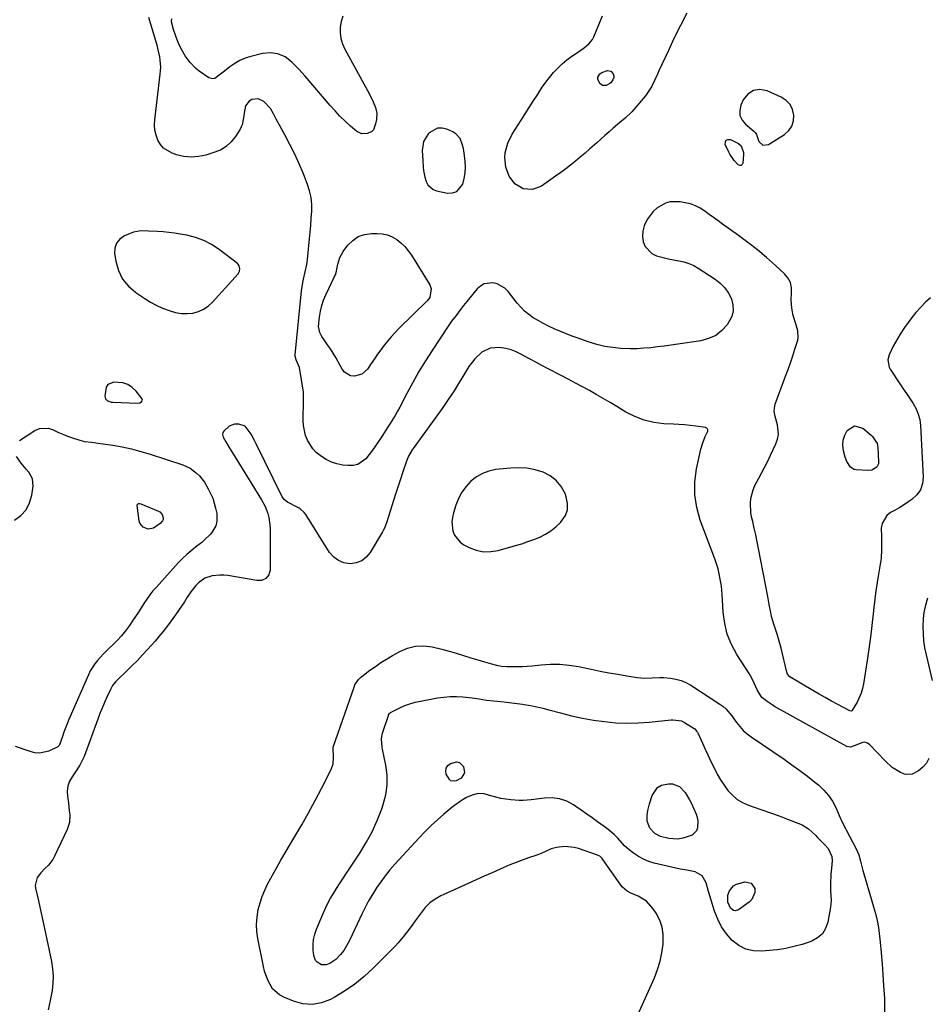
# Model space of a CAD drawing. Units: inches. Extents: x 1894636 to 1899801, y 385078 to 390389.
# Drawn here: x 1896606 to 1897054, y 386803 to 387289 of the extents above; entities that cross this region are included whole.
import ezdxf

# ---------------------------------------------------------------- set-up
doc = ezdxf.new("R2010")
doc.units = ezdxf.units.IN
doc.header["$MEASUREMENT"] = 0
doc.layers.add('1', color=7, linetype='Continuous')
doc.layers.add('7', color=7, linetype='Continuous')

msp = doc.modelspace()

# ---------------------------------------------------------------- linework, layer by layer
at = {"layer": '1', "color": 18}
for points in [[(1896986.58, 387247, 1634), (1896984.66, 387248.95, 1634), (1896982.26, 387250.57, 1634), (1896975.28, 387253.76, 1634), (1896971.68, 387254.36, 1634), (1896968.46, 387253.98, 1634), (1896965.79, 387252.13, 1634), (1896963.5, 387249.29, 1634), (1896962.32, 387246.64, 1634), (1896961.77, 387244.04, 1634), (1896961.85, 387241.58, 1634), (1896962.88, 387239.34, 1634), (1896964.54, 387237.25, 1634), (1896968.77, 387233.76, 1634), (1896968.99, 387233.57, 1634), (1896969.36, 387233.15, 1634), (1896969.94, 387232.17, 1634), (1896971.24, 387228.79, 1634), (1896973.22, 387226.9, 1634), (1896975.94, 387227.23, 1634), (1896983.82, 387232.18, 1634), (1896985.95, 387234.1, 1634), (1896987.53, 387236.29, 1634), (1896988.31, 387238.89, 1634), (1896988.54, 387241.74, 1634), (1896987.8, 387244.54, 1634), (1896986.58, 387247, 1634)], [(1896805.57, 387228.76, 1634), (1896804.9, 387224.27, 1634), (1896805.17, 387219.42, 1634), (1896805.35, 387216.04, 1634), (1896805.51, 387214.36, 1634), (1896806.14, 387211.06, 1634), (1896806.8, 387208.9, 1634), (1896807.66, 387207.28, 1634), (1896810.24, 387205.01, 1634), (1896811.95, 387204.36, 1634), (1896817.43, 387203.26, 1634), (1896819.89, 387203.36, 1634), (1896822.01, 387204.03, 1634), (1896824.91, 387207.64, 1634), (1896825.63, 387210.42, 1634), (1896826.11, 387213.22, 1634), (1896826.24, 387216.06, 1634), (1896826.14, 387218.92, 1634), (1896825.85, 387221.76, 1634), (1896825.31, 387225.24, 1634), (1896824.87, 387226.94, 1634), (1896823.61, 387230.14, 1634), (1896821.43, 387232.54, 1634), (1896819.99, 387233.43, 1634), (1896817.09, 387234.75, 1634), (1896814.73, 387235.3, 1634), (1896812.47, 387235.3, 1634), (1896808.38, 387233.06, 1634), (1896807.97, 387232.63, 1634), (1896805.57, 387228.76, 1634)], [(1896653.9, 387178.53, 1632), (1896653.14, 387176.11, 1632), (1896652.96, 387173.37, 1632), (1896653.52, 387169.6, 1632), (1896654.83, 387164.98, 1632), (1896656.8, 387160.79, 1632), (1896659.75, 387157.23, 1632), (1896663.37, 387154.08, 1632), (1896667.86, 387151.11, 1632), (1896670.67, 387149.39, 1632), (1896673.55, 387147.82, 1632), (1896676.55, 387146.46, 1632), (1896680.32, 387145, 1632), (1896683.1, 387144.25, 1632), (1896685.91, 387143.79, 1632), (1896688.76, 387143.75, 1632), (1896691.63, 387144, 1632), (1896694.36, 387144.74, 1632), (1896696.92, 387145.82, 1632), (1896699.21, 387147.4, 1632), (1896701.31, 387149.3, 1632), (1896713.92, 387163.37, 1632), (1896714.65, 387164.59, 1632), (1896714.89, 387165.98, 1632), (1896714.55, 387167.32, 1632), (1896714.17, 387167.88, 1632), (1896713.67, 387168.39, 1632), (1896704.57, 387175.34, 1632), (1896700.88, 387177.77, 1632), (1896697.02, 387179.81, 1632), (1896692.91, 387181.29, 1632), (1896688.64, 387182.39, 1632), (1896685.41, 387182.98, 1632), (1896682.61, 387183.43, 1632), (1896679.8, 387183.81, 1632), (1896676.98, 387184.08, 1632), (1896674.15, 387184.27, 1632), (1896669.72, 387184.48, 1632), (1896665.98, 387184.56, 1632), (1896662.35, 387183.99, 1632), (1896657.77, 387182.06, 1632), (1896655.54, 387180.45, 1632), (1896653.9, 387178.53, 1632)], [(1896649.59, 387108.71, 1632), (1896648.75, 387107.39, 1632), (1896648.16, 387102.96, 1632), (1896648.46, 387101.68, 1632), (1896649.35, 387100.72, 1632), (1896651.33, 387099.97, 1632), (1896652.04, 387099.89, 1632), (1896664.27, 387099.46, 1632), (1896665.34, 387099.63, 1632), (1896666.27, 387100.18, 1632), (1896666.54, 387100.57, 1632), (1896666.67, 387100.97, 1632), (1896666.61, 387101.39, 1632), (1896666.42, 387101.82, 1632), (1896663.58, 387105.39, 1632), (1896661.63, 387107.25, 1632), (1896659.47, 387108.69, 1632), (1896657.01, 387109.5, 1632), (1896652.62, 387109.91, 1632), (1896649.59, 387108.71, 1632)], [(1896834.63, 387064.8, 1630), (1896831.7, 387063.06, 1630), (1896828.95, 387060.9, 1630), (1896826.59, 387058.26, 1630), (1896824.53, 387055.44, 1630), (1896822.9, 387052.35, 1630), (1896821.57, 387049.08, 1630), (1896820.36, 387045.31, 1630), (1896819.84, 387043.06, 1630), (1896819.58, 387040.81, 1630), (1896820.08, 387036.27, 1630), (1896820.92, 387034.19, 1630), (1896823.6, 387030.83, 1630), (1896825.45, 387029.55, 1630), (1896828.13, 387028.17, 1630), (1896831.61, 387026.86, 1630), (1896835.14, 387026.1, 1630), (1896838.76, 387026.14, 1630), (1896842.43, 387026.73, 1630), (1896851.01, 387029.13, 1630), (1896854.06, 387030.05, 1630), (1896857.08, 387031.05, 1630), (1896860.07, 387032.16, 1630), (1896863.02, 387033.35, 1630), (1896865.84, 387034.77, 1630), (1896868.51, 387036.4, 1630), (1896870.95, 387038.35, 1630), (1896873.24, 387040.52, 1630), (1896875.61, 387043.94, 1630), (1896876.7, 387046.85, 1630), (1896876.74, 387049.96, 1630), (1896876.08, 387053.19, 1630), (1896875.44, 387054.82, 1630), (1896873.51, 387058.28, 1630), (1896871.13, 387061.28, 1630), (1896868.07, 387063.58, 1630), (1896864.57, 387065.41, 1630), (1896860.63, 387066.55, 1630), (1896856.65, 387067.33, 1630), (1896852.6, 387067.55, 1630), (1896848.5, 387067.4, 1630), (1896841.27, 387066.64, 1630), (1896837.86, 387065.93, 1630), (1896834.63, 387064.8, 1630)]]:
    msp.add_polyline3d(points, dxfattribs=at)
at = {"layer": '7', "color": 18}
for points in [[(1897056.02, 387151.49, 1634), (1897053.51, 387149.28, 1634), (1897051.13, 387146.92, 1634), (1897048.7, 387144.18, 1634), (1897046.74, 387141.81, 1634), (1897044.89, 387139.35, 1634), (1897043.11, 387136.83, 1634), (1897041, 387133.61, 1634), (1897039.77, 387131.64, 1634), (1897037.48, 387127.59, 1634), (1897035.51, 387123.4, 1634), (1897034.97, 387120.92, 1634), (1897035.5, 387117.32, 1634), (1897036.07, 387116.22, 1634), (1897040.79, 387109.09, 1634), (1897042.43, 387106.62, 1634), (1897044.07, 387104.16, 1634), (1897045.73, 387101.71, 1634), (1897047.39, 387099.25, 1634), (1897048.81, 387096.73, 1634), (1897049.94, 387094.1, 1634), (1897050.63, 387091.32, 1634), (1897051.02, 387088.45, 1634), (1897052.34, 387062.99, 1634), (1897051.98, 387059.7, 1634), (1897051.04, 387056.71, 1634), (1897049.22, 387054.15, 1634), (1897046.82, 387051.88, 1634), (1897045.27, 387050.83, 1634), (1897043.07, 387049.39, 1634), (1897040.85, 387048, 1634), (1897038.57, 387046.68, 1634), (1897036.27, 387045.41, 1634), (1897034.36, 387043.93, 1634), (1897032.06, 387040.07, 1634), (1897031.66, 387037.69, 1634), (1897031.68, 387033.44, 1634), (1897031.7, 387031.74, 1634), (1897031.71, 387030.05, 1634), (1897031.74, 387026.65, 1634), (1897031.62, 387023.27, 1634), (1897031.43, 387021.58, 1634), (1897031.18, 387019.91, 1634), (1897030.32, 387015.05, 1634), (1897029.64, 387010.94, 1634), (1897029.02, 387006.83, 1634), (1897028.48, 387002.7, 1634), (1897028.01, 386998.56, 1634), (1897027.67, 386995.32, 1634), (1897027.03, 386989.56, 1634), (1897026.32, 386983.81, 1634), (1897025.53, 386978.06, 1634), (1897024.68, 386972.33, 1634), (1897022.89, 386960.85, 1634), (1897022.38, 386958.46, 1634), (1897021.7, 386956.13, 1634), (1897019.66, 386951.71, 1634), (1897017.14, 386947.51, 1634), (1897016.61, 386947.29, 1634), (1897016.05, 386947.4, 1634), (1897010.18, 386950.58, 1634), (1897007.07, 386952.29, 1634), (1897003.98, 386954.02, 1634), (1897000.9, 386955.78, 1634), (1896997.84, 386957.57, 1634), (1896986.46, 386964.32, 1634), (1896985.3, 386965.59, 1634), (1896984.93, 386966.57, 1634), (1896982.18, 386978.37, 1634), (1896980.95, 386983.02, 1634), (1896980.22, 386985.3, 1634), (1896979.18, 386988.31, 1634), (1896978.54, 386990.22, 1634), (1896977.48, 386994.09, 1634), (1896977.06, 386996.05, 1634), (1896976.3, 387000.01, 1634), (1896975.93, 387001.99, 1634), (1896975.55, 387003.97, 1634), (1896971.04, 387027.66, 1634), (1896970.38, 387031.02, 1634), (1896969.68, 387034.38, 1634), (1896968.93, 387037.73, 1634), (1896968.15, 387041.07, 1634), (1896967.62, 387043.28, 1634), (1896967.22, 387045.52, 1634), (1896967.03, 387050.03, 1634), (1896967.23, 387052.29, 1634), (1896968.33, 387056.7, 1634), (1896969.19, 387058.79, 1634), (1896971.11, 387062.39, 1634), (1896972.66, 387065.19, 1634), (1896974.17, 387068.01, 1634), (1896975.61, 387070.86, 1634), (1896977, 387073.74, 1634), (1896979.6, 387079.32, 1634), (1896980.39, 387081.65, 1634), (1896980.84, 387084, 1634), (1896980.34, 387088.82, 1634), (1896979.2, 387092.85, 1634), (1896978.78, 387095.49, 1634), (1896979.01, 387098.11, 1634), (1896979.27, 387098.96, 1634), (1896984.42, 387112.8, 1634), (1896985.63, 387116.12, 1634), (1896986.8, 387119.46, 1634), (1896987.92, 387122.81, 1634), (1896989.01, 387126.18, 1634), (1896990.42, 387130.65, 1634), (1896990.66, 387131.79, 1634), (1896990.41, 387135.19, 1634), (1896989.37, 387138.61, 1634), (1896988.19, 387142.77, 1634), (1896987.61, 387145.43, 1634), (1896987.24, 387148.11, 1634), (1896987.18, 387150.82, 1634), (1896987.34, 387153.54, 1634), (1896987.28, 387156.51, 1634), (1896986.74, 387159.05, 1634), (1896985.49, 387161.33, 1634), (1896983.79, 387163.43, 1634), (1896979.35, 387167.51, 1634), (1896974.94, 387171.42, 1634), (1896970.44, 387175.21, 1634), (1896965.8, 387178.83, 1634), (1896961.07, 387182.35, 1634), (1896953.21, 387187.97, 1634), (1896951.01, 387189.54, 1634), (1896948.83, 387191.13, 1634), (1896946.65, 387192.73, 1634), (1896944.48, 387194.35, 1634), (1896942.24, 387195.79, 1634), (1896939.9, 387197, 1634), (1896937.41, 387197.86, 1634), (1896934.83, 387198.5, 1634), (1896932.27, 387198.95, 1634), (1896927.41, 387198.93, 1634), (1896925.1, 387198.25, 1634), (1896920.8, 387195.81, 1634), (1896918.94, 387194.19, 1634), (1896915.95, 387190.23, 1634), (1896914.49, 387187.03, 1634), (1896913.82, 387184.51, 1634), (1896913.73, 387181.9, 1634), (1896914.03, 387179.24, 1634), (1896915, 387176.87, 1634), (1896918.28, 387173.39, 1634), (1896920.59, 387172.27, 1634), (1896923.94, 387171.35, 1634), (1896926.49, 387170.74, 1634), (1896929.07, 387170.25, 1634), (1896931.66, 387169.82, 1634), (1896934.2, 387169.29, 1634), (1896936.66, 387168.54, 1634), (1896939, 387167.48, 1634), (1896941.26, 387166.19, 1634), (1896949.57, 387160.7, 1634), (1896952.09, 387158.69, 1634), (1896954.32, 387156.45, 1634), (1896956.12, 387153.85, 1634), (1896957.64, 387151.01, 1634), (1896958.38, 387148.04, 1634), (1896958.52, 387145.14, 1634), (1896957.77, 387142.32, 1634), (1896955.48, 387138.23, 1634), (1896952.82, 387135.32, 1634), (1896949.85, 387132.94, 1634), (1896946.38, 387131.36, 1634), (1896942.59, 387130.3, 1634), (1896931.16, 387128.61, 1634), (1896927.82, 387128.13, 1634), (1896924.48, 387127.68, 1634), (1896921.14, 387127.26, 1634), (1896917.79, 387126.86, 1634), (1896914.44, 387126.56, 1634), (1896911.09, 387126.37, 1634), (1896907.73, 387126.35, 1634), (1896903.02, 387126.52, 1634), (1896899.01, 387126.91, 1634), (1896895.05, 387127.52, 1634), (1896891.15, 387128.46, 1634), (1896887.29, 387129.63, 1634), (1896881.44, 387131.67, 1634), (1896878.54, 387132.72, 1634), (1896875.67, 387133.83, 1634), (1896872.82, 387135, 1634), (1896870, 387136.23, 1634), (1896866.89, 387137.7, 1634), (1896864.47, 387138.94, 1634), (1896862.11, 387140.27, 1634), (1896859.78, 387141.68, 1634), (1896857.58, 387143.24, 1634), (1896855.5, 387144.94, 1634), (1896853.61, 387146.85, 1634), (1896851.84, 387148.89, 1634), (1896847.35, 387154.67, 1634), (1896845.76, 387156.27, 1634), (1896841.97, 387158.4, 1634), (1896839.77, 387158.94, 1634), (1896835.53, 387158.38, 1634), (1896833.72, 387157.32, 1634), (1896832.06, 387155.87, 1634), (1896826.9, 387149.7, 1634), (1896825.33, 387147.71, 1634), (1896823.82, 387145.66, 1634), (1896821.59, 387142.85, 1634), (1896819.41, 387140, 1634), (1896818.37, 387138.54, 1634), (1896817.36, 387137.06, 1634), (1896809.78, 387125.55, 1634), (1896806.46, 387120.36, 1634), (1896803.26, 387115.1, 1634), (1896800.23, 387109.74, 1634), (1896797.3, 387104.32, 1634), (1896793.78, 387097.54, 1634), (1896792.67, 387095.48, 1634), (1896791.52, 387093.44, 1634), (1896789.05, 387089.46, 1634), (1896787.77, 387087.5, 1634), (1896785.23, 387083.56, 1634), (1896783.97, 387081.58, 1634), (1896781.86, 387078.38, 1634), (1896780.33, 387076.21, 1634), (1896778.7, 387074.1, 1634), (1896777.02, 387072.04, 1634), (1896773.07, 387069.23, 1634), (1896770.75, 387068.7, 1634), (1896768.26, 387068.61, 1634), (1896765.61, 387068.92, 1634), (1896762.78, 387069.48, 1634), (1896760.07, 387070.31, 1634), (1896757.52, 387071.56, 1634), (1896755.07, 387073.08, 1634), (1896752.56, 387075.17, 1634), (1896750.85, 387076.97, 1634), (1896748.17, 387081.18, 1634), (1896747.25, 387083.52, 1634), (1896746.21, 387088.38, 1634), (1896746.08, 387090.9, 1634), (1896746.27, 387101.19, 1634), (1896746.28, 387101.66, 1634), (1896746.32, 387103.06, 1634), (1896746.31, 387103.99, 1634), (1896746.27, 387104.45, 1634), (1896746.21, 387104.91, 1634), (1896744.27, 387117.14, 1634), (1896742.59, 387120.94, 1634), (1896742.07, 387122.63, 1634), (1896742.05, 387122.98, 1634), (1896742.07, 387123.33, 1634), (1896745.2, 387154.96, 1634), (1896745.86, 387159.07, 1634), (1896746.26, 387160.73, 1634), (1896747.15, 387164.32, 1634), (1896747.89, 387167.95, 1634), (1896748.06, 387169.17, 1634), (1896748.21, 387170.39, 1634), (1896749.23, 387180.61, 1634), (1896749.56, 387184.02, 1634), (1896749.85, 387187.44, 1634), (1896750.11, 387190.87, 1634), (1896750.34, 387194.29, 1634), (1896750.32, 387197.68, 1634), (1896750.01, 387201.03, 1634), (1896749.27, 387204.3, 1634), (1896748.24, 387207.53, 1634), (1896746.22, 387212.68, 1634), (1896744.15, 387217.63, 1634), (1896741.95, 387222.52, 1634), (1896739.56, 387227.32, 1634), (1896737.03, 387232.06, 1634), (1896732.75, 387239.69, 1634), (1896731.36, 387242.34, 1634), (1896729.92, 387244.95, 1634), (1896726.62, 387248.44, 1634), (1896723.92, 387249.85, 1634), (1896720.71, 387249.41, 1634), (1896719.42, 387248.57, 1634), (1896717.68, 387246.27, 1634), (1896716.95, 387242.68, 1634), (1896716.65, 387240.37, 1634), (1896715.98, 387236.97, 1634), (1896715.53, 387235.92, 1634), (1896714.98, 387234.9, 1634), (1896712.61, 387231.13, 1634), (1896710.57, 387228.55, 1634), (1896708.25, 387226.35, 1634), (1896705.51, 387224.69, 1634), (1896702.49, 387223.4, 1634), (1896697.97, 387222.03, 1634), (1896694.36, 387221.29, 1634), (1896690.75, 387221, 1634), (1896687.15, 387221.38, 1634), (1896683.55, 387222.2, 1634), (1896681.36, 387222.92, 1634), (1896677.12, 387225.39, 1634), (1896675.56, 387227.24, 1634), (1896674.27, 387229.38, 1634), (1896673.43, 387231.83, 1634), (1896672.86, 387234.31, 1634), (1896672.69, 387236.85, 1634), (1896672.79, 387239.43, 1634), (1896675.5, 387261.98, 1634), (1896675.65, 387263.71, 1634), (1896675.71, 387265.44, 1634), (1896675.49, 387268.89, 1634), (1896675.24, 387270.61, 1634), (1896674.53, 387274.01, 1634), (1896674.08, 387275.69, 1634), (1896669.87, 387289.96, 1634)], [(1896765.75, 387290.56, 1636), (1896764.84, 387287.97, 1636), (1896764.29, 387285.21, 1636), (1896764.31, 387282.37, 1636), (1896764.65, 387279.59, 1636), (1896765.47, 387276.91, 1636), (1896766.62, 387274.31, 1636), (1896777.94, 387253.87, 1636), (1896778.9, 387252.07, 1636), (1896780.63, 387248.38, 1636), (1896781.78, 387245.55, 1636), (1896782.47, 387242.65, 1636), (1896782.33, 387239.66, 1636), (1896781.89, 387237.41, 1636), (1896780.88, 387234.54, 1636), (1896779.89, 387233.56, 1636), (1896777.78, 387232.69, 1636), (1896775.02, 387232.46, 1636), (1896772.53, 387233.67, 1636), (1896769.47, 387236.33, 1636), (1896766.84, 387238.74, 1636), (1896764.27, 387241.22, 1636), (1896761.82, 387243.81, 1636), (1896759.44, 387246.48, 1636), (1896747.07, 387260.99, 1636), (1896743.99, 387264.42, 1636), (1896740.74, 387267.69, 1636), (1896738.76, 387269.39, 1636), (1896737.16, 387270.47, 1636), (1896733.6, 387271.98, 1636), (1896729.8, 387272.56, 1636), (1896725.97, 387272.14, 1636), (1896720.24, 387270.72, 1636), (1896717.47, 387269.84, 1636), (1896714.8, 387268.73, 1636), (1896712.3, 387267.3, 1636), (1896709.9, 387265.64, 1636), (1896707.24, 387263.52, 1636), (1896705.3, 387261.96, 1636), (1896702.42, 387259.85, 1636), (1896701.44, 387259.61, 1636), (1896699.44, 387260.19, 1636), (1896694.76, 387263.49, 1636), (1896693.12, 387264.78, 1636), (1896690.2, 387267.71, 1636), (1896687.77, 387271.11, 1636), (1896685.73, 387274.75, 1636), (1896684.42, 387277.58, 1636), (1896683.12, 387280.8, 1636), (1896682.01, 387284.09, 1636), (1896681.01, 387287.79, 1636), (1896681.17, 387289.27, 1636)], [(1896935.59, 387292.08, 1636), (1896932.44, 387286.03, 1636), (1896929.41, 387279.92, 1636), (1896926.48, 387273.76, 1636), (1896921.8, 387263.66, 1636), (1896921.06, 387262.06, 1636), (1896919.59, 387258.86, 1636), (1896918.08, 387255.68, 1636), (1896916.22, 387252.72, 1636), (1896915.15, 387251.33, 1636), (1896908.45, 387243.3, 1636), (1896905.21, 387240.19, 1636), (1896902.56, 387238.07, 1636), (1896899.28, 387235.26, 1636), (1896897.22, 387233.48, 1636), (1896895.17, 387231.69, 1636), (1896893.12, 387229.88, 1636), (1896891.08, 387228.08, 1636), (1896887.67, 387225.06, 1636), (1896885.34, 387223.03, 1636), (1896882.98, 387221.03, 1636), (1896880.61, 387219.04, 1636), (1896878.21, 387217.1, 1636), (1896875.78, 387215.2, 1636), (1896873.29, 387213.36, 1636), (1896870.78, 387211.56, 1636), (1896863.75, 387206.66, 1636), (1896859.4, 387204.94, 1636), (1896854.73, 387205.35, 1636), (1896850.63, 387207.76, 1636), (1896847.88, 387211.64, 1636), (1896846.23, 387216.01, 1636), (1896845.66, 387220.77, 1636), (1896845.85, 387223.21, 1636), (1896847.16, 387227.95, 1636), (1896849.38, 387232.35, 1636), (1896853.74, 387239.2, 1636), (1896855.75, 387242.34, 1636), (1896857.76, 387245.48, 1636), (1896859.77, 387248.63, 1636), (1896861.78, 387251.77, 1636), (1896864.2, 387255.53, 1636), (1896865.89, 387257.99, 1636), (1896867.74, 387260.34, 1636), (1896869.8, 387262.79, 1636), (1896871.85, 387265.03, 1636), (1896874.01, 387267.13, 1636), (1896876.34, 387269.05, 1636), (1896878.79, 387270.83, 1636), (1896882.65, 387273.41, 1636), (1896885.01, 387275.09, 1636), (1896887.24, 387276.9, 1636), (1896888.96, 387279.11, 1636), (1896889.62, 387280.38, 1636), (1896894.01, 387290.74, 1636)], [(1896891.66, 387260.45, 1638), (1896892.63, 387262.12, 1638), (1896893.69, 387262.89, 1638), (1896896.49, 387263.83, 1638), (1896898.1, 387263.46, 1638), (1896899.15, 387262.19, 1638), (1896899.5, 387261.02, 1638), (1896899.53, 387260.38, 1638), (1896899.12, 387259.15, 1638), (1896898.07, 387257.69, 1638), (1896897.56, 387257.34, 1638), (1896895.71, 387256.44, 1638), (1896893.95, 387256.31, 1638), (1896892.58, 387257.44, 1638), (1896891.69, 387259.52, 1638), (1896891.66, 387260.45, 1638)], [(1896956.79, 387222.52, 1636), (1896956.33, 387223.38, 1636), (1896954.59, 387227.24, 1636), (1896954.63, 387228.48, 1636), (1896955.01, 387229.37, 1636), (1896955.91, 387229.71, 1636), (1896957.16, 387229.7, 1636), (1896961.11, 387227.75, 1636), (1896962.48, 387226.65, 1636), (1896963.55, 387223.23, 1636), (1896963.57, 387222.3, 1636), (1896963.25, 387218.04, 1636), (1896962.86, 387217.32, 1636), (1896962.38, 387216.9, 1636), (1896961.73, 387216.92, 1636), (1896960.98, 387217.23, 1636), (1896959.02, 387219.35, 1636), (1896956.79, 387222.52, 1636)], [(1896787.67, 387182.58, 1636), (1896790.05, 387181.58, 1636), (1896792.33, 387180.27, 1636), (1896794.41, 387178.61, 1636), (1896796.34, 387176.79, 1636), (1896798.03, 387174.76, 1636), (1896799.57, 387172.58, 1636), (1896808.64, 387157.89, 1636), (1896809.4, 387155.9, 1636), (1896808.65, 387151.73, 1636), (1896807.35, 387150, 1636), (1896793.42, 387136.27, 1636), (1896791.5, 387134.3, 1636), (1896789.64, 387132.28, 1636), (1896787.85, 387130.19, 1636), (1896786.13, 387128.05, 1636), (1896784.47, 387125.86, 1636), (1896782.83, 387123.64, 1636), (1896781.25, 387121.4, 1636), (1896779.69, 387119.13, 1636), (1896777.83, 387116.34, 1636), (1896775.05, 387113.78, 1636), (1896771.41, 387112.77, 1636), (1896769.54, 387113.04, 1636), (1896766.51, 387114.79, 1636), (1896765.35, 387116.27, 1636), (1896763.46, 387119.85, 1636), (1896762.24, 387122.04, 1636), (1896760.96, 387124.2, 1636), (1896759.58, 387126.29, 1636), (1896758.15, 387128.35, 1636), (1896756.44, 387130.69, 1636), (1896755.28, 387132.46, 1636), (1896754.31, 387134.34, 1636), (1896753.65, 387137.35, 1636), (1896754.13, 387142.02, 1636), (1896754.61, 387144.86, 1636), (1896755.28, 387147.64, 1636), (1896756.21, 387150.34, 1636), (1896757.31, 387153, 1636), (1896761.62, 387162.04, 1636), (1896762, 387162.91, 1636), (1896762.57, 387164.72, 1636), (1896762.76, 387165.65, 1636), (1896763.18, 387168.14, 1636), (1896764.14, 387171.41, 1636), (1896765.84, 387174.36, 1636), (1896768.13, 387177.45, 1636), (1896770.56, 387179.89, 1636), (1896773.27, 387181.78, 1636), (1896776.4, 387182.84, 1636), (1896779.81, 387183.35, 1636), (1896782.53, 387183.36, 1636), (1896785.15, 387183.12, 1636), (1896787.67, 387182.58, 1636)], [(1896952.51, 387009.99, 1632), (1896952.12, 387012.56, 1632), (1896951.62, 387015.1, 1632), (1896951.02, 387017.61, 1632), (1896950.28, 387020.09, 1632), (1896949.44, 387022.54, 1632), (1896942.25, 387041.72, 1632), (1896940.52, 387047.96, 1632), (1896939.52, 387054.24, 1632), (1896939.61, 387060.61, 1632), (1896940.44, 387067.03, 1632), (1896942.55, 387076.69, 1632), (1896943.44, 387079.89, 1632), (1896944.68, 387082.97, 1632), (1896945.91, 387085.68, 1632), (1896945.93, 387086.31, 1632), (1896945.68, 387086.91, 1632), (1896945.47, 387087.13, 1632), (1896944.9, 387087.37, 1632), (1896940.06, 387088.06, 1632), (1896937.29, 387088.41, 1632), (1896934.51, 387088.71, 1632), (1896931.73, 387088.92, 1632), (1896928.95, 387089.09, 1632), (1896924.32, 387089.29, 1632), (1896919.34, 387089.9, 1632), (1896914.5, 387090.99, 1632), (1896909.89, 387092.8, 1632), (1896905.42, 387095.1, 1632), (1896901.03, 387097.8, 1632), (1896897.67, 387099.83, 1632), (1896894.29, 387101.83, 1632), (1896890.88, 387103.77, 1632), (1896887.45, 387105.68, 1632), (1896883.99, 387107.56, 1632), (1896880.53, 387109.42, 1632), (1896877.06, 387111.26, 1632), (1896873.58, 387113.09, 1632), (1896867.07, 387116.48, 1632), (1896864.03, 387118.08, 1632), (1896861, 387119.69, 1632), (1896857.97, 387121.31, 1632), (1896853.65, 387123.66, 1632), (1896851.24, 387124.8, 1632), (1896848.77, 387125.76, 1632), (1896846.21, 387126.43, 1632), (1896843.07, 387126.97, 1632), (1896838.51, 387126.65, 1632), (1896834.4, 387124.62, 1632), (1896830.88, 387121.37, 1632), (1896828, 387117.53, 1632), (1896823.99, 387111.07, 1632), (1896822.86, 387109.26, 1632), (1896820.6, 387105.64, 1632), (1896819.46, 387103.83, 1632), (1896817.12, 387100.26, 1632), (1896814.67, 387096.76, 1632), (1896800.5, 387077.1, 1632), (1896799.99, 387076.36, 1632), (1896798.17, 387073.27, 1632), (1896797.44, 387071.63, 1632), (1896797.14, 387070.78, 1632), (1896795.38, 387065.49, 1632), (1896794.22, 387061.98, 1632), (1896793.06, 387058.48, 1632)], [(1896793.06, 387058.48, 1632), (1896791.92, 387054.97, 1632), (1896790.79, 387051.45, 1632), (1896787.36, 387040.78, 1632), (1896786.95, 387039.54, 1632), (1896786.24, 387037.71, 1632), (1896785.67, 387036.53, 1632), (1896785.35, 387035.96, 1632), (1896779.24, 387025.72, 1632), (1896777.27, 387023.39, 1632), (1896775.01, 387021.59, 1632), (1896772.29, 387020.6, 1632), (1896769.28, 387020.13, 1632), (1896766.25, 387020.64, 1632), (1896763.51, 387021.67, 1632), (1896761.2, 387023.46, 1632), (1896759.17, 387025.77, 1632), (1896747.37, 387044.41, 1632), (1896746.59, 387045.47, 1632), (1896744.63, 387047.25, 1632), (1896744.07, 387047.6, 1632), (1896743.5, 387047.93, 1632), (1896738.41, 387050.59, 1632), (1896736.89, 387051.66, 1632), (1896735.79, 387053.14, 1632), (1896722.84, 387079.42, 1632), (1896722.05, 387081, 1632), (1896720.41, 387084.13, 1632), (1896717.37, 387088.03, 1632), (1896714.33, 387089.06, 1632), (1896712.21, 387089.03, 1632), (1896709.59, 387088.06, 1632), (1896706.97, 387085.71, 1632), (1896706.46, 387084.94, 1632), (1896706.3, 387084.02, 1632), (1896706.63, 387082.61, 1632), (1896707.94, 387080.31, 1632), (1896709.55, 387077.6, 1632), (1896710.37, 387076.26, 1632), (1896711.2, 387074.92, 1632), (1896725.58, 387051.72, 1632), (1896727.35, 387048.4, 1632), (1896728.67, 387044.88, 1632), (1896729.14, 387043.06, 1632), (1896729.69, 387039.36, 1632), (1896729.77, 387037.48, 1632), (1896729.73, 387016.93, 1632), (1896729.2, 387014.68, 1632), (1896727.72, 387012.91, 1632), (1896725.59, 387011.9, 1632), (1896723.23, 387011.82, 1632), (1896708.88, 387014.26, 1632), (1896706.94, 387014.49, 1632), (1896705.01, 387014.57, 1632), (1896701.15, 387014.2, 1632), (1896697.56, 387012.97, 1632), (1896694.46, 387010.77, 1632), (1896693.08, 387009.34, 1632), (1896690.62, 387006.29, 1632), (1896688.86, 387003.56, 1632), (1896687.46, 387001.34, 1632), (1896686.04, 386999.15, 1632), (1896684.56, 386996.99, 1632), (1896683.05, 386994.85, 1632), (1896680.44, 386991.26, 1632)], [(1896606.02, 387081.08, 1634), (1896613.63, 387085.96, 1634), (1896615.85, 387086.91, 1634), (1896620.35, 387087.1, 1634), (1896622.64, 387086.35, 1634), (1896624.97, 387085.2, 1634), (1896627.34, 387084.14, 1634), (1896629.76, 387083.2, 1634), (1896632.21, 387082.34, 1634), (1896635.85, 387081.17, 1634), (1896638.07, 387080.6, 1634), (1896641.47, 387080.18, 1634), (1896643.75, 387079.91, 1634), (1896644.89, 387079.75, 1634), (1896652.05, 387078.66, 1634), (1896656.73, 387077.82, 1634), (1896661.38, 387076.83, 1634), (1896665.98, 387075.61, 1634), (1896670.53, 387074.23, 1634), (1896686.64, 387068.93, 1634), (1896688.49, 387068.18, 1634), (1896690.25, 387067.29, 1634), (1896693.43, 387064.92, 1634), (1896694.83, 387063.49, 1634), (1896697.3, 387060.37, 1634), (1896699.21, 387057.21, 1634), (1896700.38, 387054.89, 1634), (1896701.41, 387052.52, 1634), (1896702.21, 387050.06, 1634), (1896702.86, 387047.55, 1634), (1896703.41, 387044.93, 1634), (1896703.52, 387041.21, 1634), (1896702.88, 387038.79, 1634), (1896700.94, 387035.62, 1634), (1896700.08, 387034.67, 1634), (1896697.4, 387031.95, 1634), (1896695.96, 387030.71, 1634), (1896692.96, 387028.37, 1634), (1896690.73, 387026.59, 1634), (1896688.57, 387024.73, 1634), (1896686.52, 387022.75, 1634), (1896684.54, 387020.69, 1634), (1896673.58, 387008.65, 1634), (1896671.91, 387006.72, 1634), (1896670.33, 387004.73, 1634), (1896668.85, 387002.66, 1634), (1896667.46, 387000.52, 1634), (1896666.1, 386998.36, 1634), (1896664.72, 386996.21, 1634), (1896663.3, 386994.09, 1634), (1896661.86, 386991.98, 1634), (1896660.24, 386989.64, 1634), (1896658.33, 386987.07, 1634), (1896656.32, 386984.59, 1634), (1896654.17, 386982.23, 1634), (1896651.91, 386979.97, 1634), (1896650.32, 386978.47, 1634), (1896647.32, 386975.49, 1634), (1896644.46, 386972.38, 1634), (1896643.16, 386970.73, 1634), (1896640.92, 386967.19, 1634), (1896640, 386965.31, 1634), (1896630.36, 386943.12, 1634), (1896629.5, 386941.08, 1634), (1896627.89, 386936.95, 1634), (1896627.15, 386934.86, 1634), (1896625.9, 386931.26, 1634), (1896625.52, 386930.41, 1634), (1896624.97, 386929.69, 1634), (1896620.47, 386927.63, 1634), (1896615.87, 386926.59, 1634), (1896613.55, 386926.77, 1634), (1896611.22, 386927.32, 1634), (1896604.03, 386929.9, 1634)], [(1897018.43, 387088.19, 1636), (1897022.48, 387087.07, 1636), (1897026.71, 387083.66, 1636), (1897027.35, 387083.08, 1636), (1897029.63, 387079.47, 1636), (1897029.92, 387077.78, 1636), (1897030.3, 387070.49, 1636), (1897030.2, 387069.54, 1636), (1897029.42, 387067.92, 1636), (1897026.97, 387066.41, 1636), (1897025.01, 387066.19, 1636), (1897019.26, 387066.54, 1636), (1897018.19, 387066.76, 1636), (1897016.4, 387067.8, 1636), (1897014.58, 387070.62, 1636), (1897013.82, 387072.78, 1636), (1897012.99, 387076, 1636), (1897012.67, 387078.65, 1636), (1897012.8, 387081.21, 1636), (1897013.6, 387083.66, 1636), (1897014.84, 387086.02, 1636), (1897018.43, 387088.19, 1636)], [(1896612.4, 387062.12, 1634), (1896610.6, 387065.3, 1634), (1896609.3, 387066.79, 1634), (1896606.83, 387069.85, 1634), (1896604.48, 387073.05, 1634)], [(1896603.52, 387041.69, 1634), (1896606.67, 387044.05, 1634), (1896609.24, 387046.82, 1634), (1896610.93, 387050.19, 1634), (1896612.04, 387053.97, 1634), (1896612.68, 387058.47, 1634), (1896612.4, 387062.12, 1634)], [(1896664.27, 387049.51, 1636), (1896664.7, 387049.84, 1636), (1896665.33, 387049.92, 1636), (1896665.96, 387049.78, 1636), (1896674.61, 387046.14, 1636), (1896675.32, 387045.71, 1636), (1896676.38, 387044.51, 1636), (1896676.95, 387042.87, 1636), (1896676.98, 387042.07, 1636), (1896676.66, 387041.34, 1636), (1896675.48, 387040.1, 1636), (1896672.15, 387037.67, 1636), (1896669.57, 387037.21, 1636), (1896667, 387038.13, 1636), (1896665.41, 387040.11, 1636), (1896665.01, 387041.42, 1636), (1896664.14, 387048.97, 1636), (1896664.27, 387049.51, 1636)], [(1897055.2, 386923.97, 1632), (1897053.92, 386921.64, 1632), (1897052.17, 386919.66, 1632), (1897050.08, 386917.9, 1632), (1897046.91, 386916.15, 1632), (1897043.69, 386915.98, 1632), (1897041.1, 386917.01, 1632), (1897037.07, 386919.57, 1632), (1897033.51, 386922.75, 1632), (1897025.94, 386930.75, 1632), (1897024.79, 386931.53, 1632), (1897023.6, 386931.97, 1632), (1897022.33, 386931.91, 1632), (1897018.81, 386930.3, 1632), (1897016.38, 386929.49, 1632), (1897014.61, 386929.85, 1632), (1896978.95, 386949.63, 1632), (1896977.68, 386950.38, 1632), (1896975.26, 386952.02, 1632), (1896972.73, 386954.14, 1632), (1896970.42, 386957.78, 1632), (1896968.9, 386961.2, 1632), (1896967.76, 386963.57, 1632), (1896966.43, 386965.85, 1632), (1896960.31, 386975.38, 1632), (1896957.69, 386980.27, 1632), (1896955.61, 386985.33, 1632), (1896954.33, 386990.66, 1632), (1896953.6, 386996.16, 1632), (1896953.27, 387002.25, 1632), (1896953.09, 387004.84, 1632), (1896952.85, 387007.42, 1632), (1896952.51, 387009.99, 1632)], [(1897054.53, 387003.07, 1632), (1897053.29, 386999.04, 1632), (1897052.64, 386996.1, 1632), (1897052.29, 386993.11, 1632), (1897052.14, 386989.09, 1632), (1897052.26, 386985.56, 1632), (1897052.55, 386982.05, 1632), (1897053.08, 386978.57, 1632), (1897053.78, 386975.11, 1632), (1897056.78, 386962.47, 1632)], [(1896680.44, 386991.26, 1632), (1896678.64, 386988.86, 1632), (1896676.79, 386986.49, 1632), (1896674.87, 386984.18, 1632), (1896672.91, 386981.9, 1632), (1896669.35, 386977.9, 1632), (1896666.8, 386975.1, 1632), (1896664.2, 386972.35, 1632), (1896661.54, 386969.65, 1632), (1896658.83, 386967, 1632), (1896654.43, 386962.79, 1632), (1896653.39, 386961.73, 1632), (1896651.99, 386960.02, 1632), (1896651.21, 386958.76, 1632), (1896650.88, 386958.1, 1632), (1896649.07, 386954.17, 1632), (1896647.89, 386951.52, 1632), (1896646.75, 386948.85, 1632), (1896645.68, 386946.15, 1632), (1896644.64, 386943.44, 1632), (1896637.85, 386924.96, 1632), (1896637.13, 386923.21, 1632), (1896635.81, 386920.69, 1632), (1896634.8, 386919.08, 1632), (1896634.27, 386918.3, 1632), (1896631.92, 386914.93, 1632), (1896630.7, 386912.67, 1632), (1896629.85, 386910.33, 1632), (1896629.55, 386907.85, 1632), (1896629.62, 386905.29, 1632), (1896630.1, 386901.93, 1632), (1896630.58, 386898.08, 1632), (1896630.8, 386896.15, 1632), (1896630.69, 386892.39, 1632), (1896629.54, 386888.8, 1632), (1896623.25, 386875.63, 1632), (1896622.39, 386874.08, 1632), (1896620.27, 386871.27, 1632), (1896618.54, 386869.59, 1632), (1896616.49, 386867.51, 1632), (1896614.74, 386865.18, 1632), (1896613.67, 386861.26, 1632), (1896613.83, 386859.87, 1632), (1896614.96, 386855.14, 1632), (1896615.86, 386851.35, 1632), (1896616.73, 386847.55, 1632), (1896617.56, 386843.74, 1632), (1896618.38, 386839.93, 1632), (1896621.79, 386823.59, 1632), (1896622.33, 386820.02, 1632), (1896622.59, 386816.45, 1632), (1896622.45, 386812.87, 1632), (1896622.03, 386809.28, 1632), (1896621.6, 386806.78, 1632), (1896621.16, 386804.45, 1632), (1896620.12, 386799.83, 1632)], [(1896911.38, 386797.3, 1632), (1896919.58, 386815.65, 1632), (1896921.14, 386819.68, 1632), (1896922.43, 386823.78, 1632), (1896923.31, 386827.99, 1632), (1896923.91, 386832.27, 1632), (1896923.95, 386836.98, 1632), (1896923.43, 386840.63, 1632), (1896922.19, 386844.1, 1632), (1896920.47, 386847.46, 1632), (1896918.98, 386849.75, 1632), (1896915.76, 386853.39, 1632), (1896911.61, 386855.9, 1632), (1896907.9, 386857.48, 1632), (1896906.19, 386858.46, 1632), (1896903.91, 386860.31, 1632), (1896902.66, 386861.82, 1632), (1896894.07, 386874.12, 1632), (1896893.81, 386874.47, 1632), (1896892.58, 386875.66, 1632), (1896891.84, 386876.09, 1632), (1896891.44, 386876.25, 1632), (1896882.1, 386879.43, 1632), (1896879.88, 386880.02, 1632), (1896875.37, 386880.44, 1632), (1896871.22, 386880.01, 1632), (1896868.55, 386879.36, 1632), (1896866.05, 386878.2, 1632), (1896863.58, 386876.93, 1632), (1896860.98, 386875.94, 1632), (1896857.41, 386874.8, 1632), (1896854.32, 386873.75, 1632), (1896851.25, 386872.64, 1632), (1896848.22, 386871.42, 1632), (1896845.22, 386870.14, 1632), (1896843.33, 386869.29, 1632), (1896839.4, 386867.53, 1632), (1896835.48, 386865.76, 1632), (1896831.56, 386863.99, 1632), (1896827.64, 386862.21, 1632), (1896815.61, 386856.74, 1632), (1896814.15, 386856.03, 1632), (1896811.31, 386854.43, 1632), (1896808.65, 386852.58, 1632), (1896806.33, 386850.34, 1632), (1896805.31, 386849.09, 1632), (1896801.34, 386843.67, 1632), (1896800.19, 386842.09, 1632), (1896797.88, 386838.93, 1632), (1896795.54, 386835.8, 1632), (1896793.01, 386832.83, 1632), (1896791.67, 386831.41, 1632), (1896780.7, 386820.35, 1632), (1896776.24, 386816.24, 1632), (1896771.58, 386812.41, 1632), (1896766.59, 386809.01, 1632), (1896761.39, 386805.89, 1632), (1896759.56, 386804.9, 1632), (1896755.07, 386803.22, 1632), (1896750.55, 386802.37, 1632), (1896745.96, 386802.76, 1632), (1896741.33, 386803.98, 1632), (1896736.5, 386805.99, 1632), (1896734.42, 386807.12, 1632), (1896731.02, 386810.21, 1632), (1896728.64, 386814.36, 1632), (1896727.02, 386818.91, 1632), (1896726.44, 386821.26, 1632), (1896723.72, 386835.01, 1632), (1896723.25, 386838.5, 1632), (1896723.07, 386842, 1632), (1896723.32, 386845.49, 1632), (1896723.94, 386849.34, 1632), (1896724.79, 386852.6, 1632), (1896725.81, 386855.79, 1632), (1896727.09, 386858.88, 1632), (1896728.53, 386861.92, 1632), (1896730.13, 386864.89, 1632), (1896731.76, 386867.85, 1632), (1896733.43, 386870.79, 1632), (1896735.13, 386873.71, 1632), (1896742.03, 386885.34, 1632), (1896745.44, 386891.21, 1632), (1896748.77, 386897.13, 1632), (1896751.99, 386903.11, 1632), (1896755.14, 386909.13, 1632), (1896759.9, 386918.44, 1632), (1896760.89, 386921.32, 1632), (1896761.05, 386924.36, 1632), (1896760.86, 386929.15, 1632), (1896760.96, 386929.47, 1632), (1896771.4, 386959.64, 1632), (1896771.68, 386960.35, 1632), (1896773.36, 386962.9, 1632), (1896774.45, 386963.97, 1632), (1896775.05, 386964.46, 1632), (1896779.1, 386967.51, 1632), (1896781.78, 386969.45, 1632), (1896784.5, 386971.32, 1632), (1896787.3, 386973.08, 1632), (1896790.15, 386974.76, 1632), (1896793.85, 386976.85, 1632), (1896797.69, 386978.47, 1632), (1896801.61, 386979.49, 1632), (1896805.67, 386979.6, 1632), (1896809.8, 386979.11, 1632), (1896814.6, 386977.93, 1632), (1896818.18, 386976.98, 1632), (1896821.74, 386975.94, 1632), (1896825.28, 386974.85, 1632), (1896828.99, 386973.67, 1632), (1896832.35, 386972.62, 1632), (1896835.74, 386971.65, 1632), (1896839.14, 386970.71, 1632), (1896841.62, 386970.04, 1632), (1896844.12, 386969.54, 1632), (1896846.66, 386969.34, 1632), (1896849.15, 386969.3, 1632), (1896851.68, 386969.3, 1632), (1896854.21, 386969.37, 1632), (1896856.72, 386969.54, 1632), (1896859.24, 386969.76, 1632), (1896863.58, 386970.23, 1632), (1896868.25, 386970.52, 1632), (1896872.91, 386970.51, 1632), (1896877.54, 386970.07, 1632), (1896882.17, 386969.33, 1632), (1896888.4, 386968.03, 1632), (1896892.77, 386967.15, 1632), (1896897.15, 386966.3, 1632), (1896901.54, 386965.52, 1632), (1896905.94, 386964.78, 1632), (1896911.05, 386963.95, 1632), (1896914.75, 386963.6, 1632), (1896918.47, 386963.73, 1632), (1896922.19, 386963.93, 1632)], [(1896922.19, 386963.93, 1632), (1896924.05, 386963.89, 1632), (1896927.59, 386963.6, 1632), (1896930.22, 386963.16, 1632), (1896932.77, 386962.47, 1632), (1896935.19, 386961.43, 1632), (1896937.54, 386960.14, 1632), (1896952.47, 386950.47, 1632), (1896953.37, 386949.83, 1632), (1896955, 386948.37, 1632), (1896957.77, 386944.93, 1632), (1896958.43, 386944.04, 1632), (1896960.14, 386941.66, 1632), (1896961.74, 386939.67, 1632), (1896963.47, 386937.8, 1632), (1896965.38, 386936.13, 1632), (1896967.41, 386934.59, 1632), (1896983.63, 386923.58, 1632), (1896987.54, 386920.85, 1632), (1896991.39, 386918.06, 1632), (1896995.16, 386915.17, 1632), (1896998.89, 386912.22, 1632), (1897000.74, 386910.71, 1632), (1897003.3, 386908.3, 1632), (1897005.6, 386905.69, 1632), (1897007.51, 386902.78, 1632), (1897009.17, 386899.68, 1632), (1897011.38, 386894.69, 1632), (1897011.73, 386893.93, 1632), (1897013.18, 386890.91, 1632), (1897013.94, 386889.41, 1632), (1897014.33, 386888.67, 1632), (1897019.25, 386879.3, 1632), (1897020.55, 386876.37, 1632), (1897021.44, 386873.29, 1632), (1897022.61, 386868.59, 1632), (1897023.05, 386867.04, 1632), (1897026.88, 386854.07, 1632), (1897027.87, 386850.71, 1632), (1897028.85, 386847.34, 1632), (1897029.68, 386843.94, 1632), (1897030.22, 386840.49, 1632), (1897031.03, 386833.28, 1632), (1897031.58, 386827.92, 1632), (1897032.07, 386822.57, 1632), (1897032.47, 386817.2, 1632), (1897032.81, 386811.83, 1632), (1897033.17, 386805.34, 1632), (1897033.21, 386797.07, 1632)], [(1896932.96, 386942.54, 1634), (1896934.5, 386941.78, 1634), (1896939.22, 386938.72, 1634), (1896939.5, 386938.52, 1634), (1896940.44, 386937.5, 1634), (1896940.8, 386936.91, 1634), (1896940.96, 386936.6, 1634), (1896943.33, 386931.48, 1634), (1896944.67, 386928.6, 1634), (1896946.02, 386925.73, 1634), (1896947.37, 386922.86, 1634), (1896949.19, 386919.03, 1634), (1896950.66, 386916.16, 1634), (1896952.26, 386913.36, 1634), (1896954.03, 386910.68, 1634), (1896955.92, 386908.06, 1634), (1896958.08, 386905.75, 1634), (1896960.44, 386903.73, 1634), (1896963.13, 386902.16, 1634), (1896966.02, 386900.9, 1634), (1896968.44, 386900.09, 1634), (1896972.71, 386898.63, 1634), (1896976.96, 386897.12, 1634), (1896981.19, 386895.55, 1634), (1896985.39, 386893.93, 1634), (1896992.51, 386891.12, 1634), (1896995.7, 386889.27, 1634), (1896999.32, 386885.83, 1634), (1897000.2, 386884.94, 1634), (1897003.94, 386881.13, 1634), (1897005.39, 386879.44, 1634), (1897007.31, 386875.5, 1634), (1897007.4, 386873.33, 1634), (1897007.04, 386869.74, 1634), (1897006.8, 386866.82, 1634), (1897006.49, 386861.88, 1634), (1897006.56, 386858.61, 1634), (1897006.83, 386853.72, 1634), (1897006.51, 386850.48, 1634), (1897005.23, 386843.05, 1634), (1897004.15, 386839.95, 1634), (1897002.55, 386837.29, 1634), (1897000.18, 386835.28, 1634), (1896997.3, 386833.71, 1634), (1896994.51, 386832.74, 1634), (1896992.53, 386832.1, 1634), (1896988.52, 386830.99, 1634), (1896984.44, 386830.13, 1634), (1896980.33, 386829.49, 1634), (1896978.26, 386829.26, 1634), (1896972.67, 386828.71, 1634), (1896968.57, 386828.88, 1634), (1896964.7, 386829.72, 1634), (1896961.21, 386831.56, 1634), (1896957.95, 386834.06, 1634), (1896955.18, 386837.32, 1634), (1896952.76, 386840.79, 1634), (1896950.85, 386844.56, 1634), (1896949.29, 386848.54, 1634), (1896947.59, 386853.98, 1634), (1896946.32, 386858.26, 1634), (1896945.19, 386862.58, 1634), (1896943.23, 386866.01, 1634), (1896939.77, 386867.9, 1634), (1896935.57, 386868.85, 1634), (1896934.64, 386868.95, 1634), (1896932.32, 386869.2, 1634), (1896919.54, 386872.27, 1634), (1896916.79, 386873.12, 1634), (1896914.14, 386874.17, 1634), (1896911.65, 386875.55, 1634), (1896909.25, 386877.14, 1634), (1896907.09, 386878.77, 1634), (1896904.75, 386880.79, 1634), (1896901.51, 386884.51, 1634), (1896899.74, 386886.35, 1634), (1896896.81, 386888.85, 1634), (1896894.76, 386890.39, 1634), (1896891.53, 386892.72, 1634), (1896888.86, 386894.62, 1634), (1896886.18, 386896.51, 1634), (1896883.49, 386898.37, 1634), (1896880.79, 386900.23, 1634), (1896879.64, 386901, 1634), (1896876.26, 386902.79, 1634), (1896872.74, 386904.03, 1634), (1896869.04, 386904.48, 1634), (1896865.22, 386904.39, 1634), (1896858.75, 386903.5, 1634), (1896854.81, 386903.19, 1634), (1896852.83, 386903.2, 1634), (1896848.62, 386903.49, 1634), (1896846.12, 386903.8, 1634), (1896843.65, 386904.22, 1634), (1896841.21, 386904.83, 1634), (1896838.8, 386905.55, 1634), (1896835.47, 386906.54, 1634), (1896832.55, 386906.6, 1634), (1896829.63, 386905.83, 1634), (1896826.84, 386904.62, 1634), (1896825.13, 386903.68, 1634), (1896823.66, 386902.76, 1634), (1896820.82, 386900.76, 1634), (1896819.46, 386899.68, 1634), (1896815.6, 386896.45, 1634), (1896812.39, 386893.66, 1634), (1896809.26, 386890.79, 1634), (1896806.25, 386887.79, 1634), (1896803.32, 386884.71, 1634), (1896791.4, 386871.68, 1634), (1896788.96, 386868.88, 1634), (1896786.61, 386866.01, 1634), (1896784.4, 386863.03, 1634), (1896782.28, 386859.97, 1634), (1896780.31, 386856.82, 1634), (1896778.43, 386853.62, 1634), (1896776.69, 386850.34, 1634), (1896775.05, 386847.01, 1634), (1896769.12, 386834.28, 1634), (1896768.21, 386832.5, 1634), (1896766.11, 386829.12, 1634), (1896764.58, 386827.1, 1634), (1896762.17, 386824.66, 1634), (1896759.32, 386822.73, 1634), (1896757.46, 386821.95, 1634), (1896755.1, 386822, 1634), (1896752.94, 386823.26, 1634), (1896752.14, 386824.19, 1634), (1896751.33, 386826.54, 1634), (1896751.06, 386829.26, 1634), (1896751, 386831.94, 1634), (1896751.2, 386834.58, 1634), (1896751.79, 386837.16, 1634), (1896752.65, 386839.7, 1634), (1896755.89, 386847.36, 1634), (1896757.05, 386849.92, 1634), (1896758.28, 386852.43, 1634), (1896759.64, 386854.89, 1634), (1896761.07, 386857.31, 1634), (1896762.57, 386859.68, 1634), (1896764.08, 386862.05, 1634), (1896765.62, 386864.41, 1634), (1896767.16, 386866.76, 1634), (1896774.09, 386877.18, 1634), (1896777.29, 386882.42, 1634), (1896780.21, 386887.79, 1634), (1896782.71, 386893.38, 1634), (1896784.93, 386899.1, 1634), (1896785.65, 386901.2, 1634), (1896786.88, 386906, 1634), (1896787.59, 386910.84, 1634), (1896787.51, 386915.73, 1634), (1896786.91, 386920.65, 1634), (1896785.29, 386928.57, 1634), (1896785.1, 386929.56, 1634), (1896784.79, 386933.58, 1634), (1896785.06, 386935.55, 1634), (1896785.32, 386936.52, 1634), (1896788.2, 386945.23, 1634), (1896788.3, 386945.47, 1634), (1896788.88, 386946.35, 1634), (1896789.29, 386946.68, 1634), (1896789.52, 386946.81, 1634), (1896793.86, 386948.97, 1634), (1896796.3, 386950.06, 1634), (1896798.8, 386951.01, 1634), (1896801.37, 386951.74, 1634), (1896803.98, 386952.32, 1634), (1896812.48, 386953.85, 1634), (1896815.61, 386954.28, 1634), (1896818.74, 386954.53, 1634), (1896821.89, 386954.52, 1634), (1896825.04, 386954.33, 1634), (1896829.57, 386953.84, 1634), (1896833.11, 386953.37, 1634), (1896836.64, 386952.83, 1634), (1896840.18, 386952.39, 1634), (1896843.79, 386952.06, 1634), (1896846.48, 386951.8, 1634), (1896849.16, 386951.5, 1634), (1896851.84, 386951.14, 1634), (1896854.51, 386950.74, 1634), (1896855.33, 386950.61, 1634), (1896858.4, 386950.06, 1634), (1896861.46, 386949.45, 1634), (1896864.49, 386948.75, 1634), (1896867.51, 386947.98, 1634), (1896873.22, 386946.43, 1634), (1896878.6, 386945.08, 1634), (1896884.01, 386943.9, 1634), (1896889.47, 386942.94, 1634), (1896894.96, 386942.13, 1634), (1896900.47, 386941.63, 1634), (1896905.98, 386941.38, 1634), (1896911.5, 386941.51, 1634), (1896917.02, 386941.88, 1634), (1896927.82, 386943, 1634), (1896928.69, 386943.06, 1634), (1896932.96, 386942.54, 1634)], [(1896819.01, 386912.97, 1636), (1896818.36, 386913.48, 1636), (1896816.81, 386916.14, 1636), (1896816.5, 386917.77, 1636), (1896816.65, 386919.22, 1636), (1896817.5, 386920.4, 1636), (1896818.82, 386921.4, 1636), (1896822.04, 386922.25, 1636), (1896823.35, 386922.03, 1636), (1896825.3, 386920.04, 1636), (1896825.84, 386916.87, 1636), (1896824.14, 386914.3, 1636), (1896821.65, 386912.89, 1636), (1896820.7, 386912.67, 1636), (1896819.01, 386912.97, 1636)], [(1896930.93, 386884.15, 1636), (1896926.68, 386884.38, 1636), (1896922.55, 386885.46, 1636), (1896919.82, 386886.92, 1636), (1896917.31, 386889.59, 1636), (1896916, 386892.9, 1636), (1896916.05, 386895.81, 1636), (1896916.34, 386898.28, 1636), (1896917.1, 386901.48, 1636), (1896918.47, 386905.72, 1636), (1896921.12, 386909.58, 1636), (1896923.11, 386910.68, 1636), (1896926.56, 386911.5, 1636), (1896928.54, 386911.42, 1636), (1896932.01, 386910.04, 1636), (1896934.79, 386907.1, 1636), (1896937, 386903.56, 1636), (1896937.92, 386901.67, 1636), (1896940.19, 386896.41, 1636), (1896940.73, 386894.76, 1636), (1896941.06, 386893.08, 1636), (1896940.91, 386889.65, 1636), (1896940.32, 386888.15, 1636), (1896938.26, 386885.98, 1636), (1896933.73, 386884.58, 1636), (1896930.93, 386884.15, 1636)], [(1896959.43, 386848.71, 1636), (1896958.62, 386848.92, 1636), (1896957.13, 386850.08, 1636), (1896955.78, 386853.04, 1636), (1896955.92, 386856.46, 1636), (1896956.75, 386858.56, 1636), (1896958.71, 386861.09, 1636), (1896960.06, 386861.9, 1636), (1896964.24, 386863.05, 1636), (1896967.45, 386862.43, 1636), (1896969.21, 386859.68, 1636), (1896969.19, 386857.7, 1636), (1896967.77, 386854.31, 1636), (1896966.37, 386852.9, 1636), (1896961.09, 386849.19, 1636), (1896959.43, 386848.71, 1636)]]:
    msp.add_polyline3d(points, dxfattribs=at)

doc.saveas('drawing.dxf')
